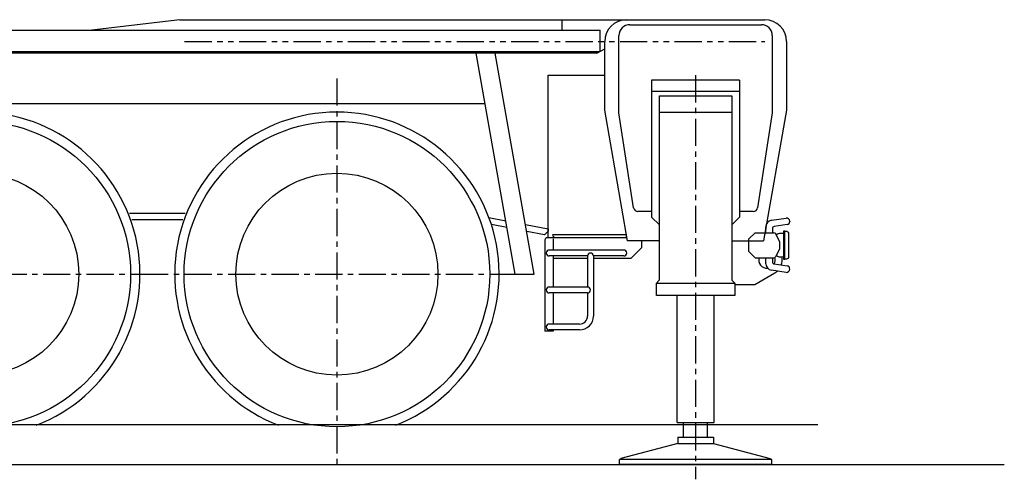
# Model space of a CAD drawing. Extents: x 11537 to 70538, y 1522 to 39437.
# Drawn here: x 39996 to 44518, y 1880 to 3993 of the extents above; entities that cross this region are included whole.
import ezdxf

# ---------------------------------------------------------------- set-up
doc = ezdxf.new("R2010")
doc.units = 0
doc.header["$LTSCALE"] = 100
doc.header["$MEASUREMENT"] = 0
doc.linetypes.add('CENTER', pattern=[2, 1.25, -0.25, 0.25, -0.25])
doc.linetypes.add('PHANTOM', pattern=[2.5, 1.25, -0.25, 0.25, -0.25, 0.25, -0.25])
doc.layers.get('0').update_dxf_attribs({"linetype": 'CONTINUOUS'})
doc.layers.add('KABU', color=7, linetype='CONTINUOUS')
doc.layers.add('OR', color=4, linetype='CONTINUOUS')

msp = doc.modelspace()

# ---------------------------------------------------------------- linework, layer by layer
msp.add_line((43266.457209, 2976.1625), (43412.963394, 2976.1625))
at = {"layer": 'KABU'}
for p, q in [((40731.007999, 3993.1625), (40326.457209, 3945.6625)), ((40731.007999, 3993.1625), (43417.957209, 3993.1625)), ((42485.457209, 3993.1625), (42485.457209, 3945.6525)), ((33961.777209, 3945.6625), (42662.257209, 3945.6625)), ((42662.257209, 3849.6425), (42662.257209, 3945.6525)), ((42798.457209, 3970.1625), (43402.457209, 3970.1625)), ((42682.957209, 3576.8425), (42682.957209, 3893.1625)), ((42748.457209, 3565.1625), (42748.457209, 3920.1625)), ((43452.457209, 3920.1625), (43452.457209, 3565.1625)), ((43517.957209, 3893.1625), (43517.957209, 3576.8425)), ((34025.607209, 3846.1525), (42658.457209, 3846.1525)), ((42646.257209, 3839.6925), (42682.957209, 3859.1325)), ((42646.257209, 3839.6925), (34031.047209, 3839.6925)), ((42271.457209, 2823.1625), (42092.257209, 3839.6925)), ((42359.257209, 2823.1625), (42180.057209, 3839.6925)), ((42422.957209, 3738.1625), (42682.957209, 3738.1625)), ((42422.957209, 2990.1625), (42422.957209, 3738.1625)), ((42898.457209, 3715.1625), (42898.457209, 3085.1625)), ((43302.457209, 3715.1625), (42898.457209, 3715.1625)), ((43302.457209, 3715.1625), (43302.457209, 3085.1625)), ((42898.457209, 3665.1625), (43302.457209, 3665.1625)), ((42934.457209, 3643.1625), (43266.457209, 3643.1625)), ((42934.457209, 2795.1625), (42934.457209, 3643.1625)), ((43266.457209, 3643.1625), (43266.457209, 2795.1625)), ((42133.557209, 3605.6625), (33983.577209, 3605.6625)), ((42787.957209, 2976.1625), (42682.957209, 3576.8425)), ((43517.957209, 3576.8425), (43412.963394, 2976.1625)), ((42815.857209, 3128.1125), (42748.457209, 3565.1625)), ((42934.457209, 3568.1625), (43266.457209, 3568.1625)), ((43452.457209, 3565.1625), (43385.057209, 3128.1125)), ((40499.757209, 3103.1625), (40756.057209, 3103.1625)), ((42150.857209, 3083.7325), (42228.157209, 3068.7025)), ((42898.457209, 3111.1625), (42835.557209, 3111.1625)), ((42898.457209, 3085.1625), (42934.457209, 3049.1625)), ((43302.457209, 3085.1625), (43266.457209, 3049.1625)), ((43365.257209, 3111.1625), (43302.457209, 3111.1625)), ((43448.357209, 3070.8025), (43516.257209, 3081.1225)), ((40744.757209, 3073.1625), (40511.157209, 3073.1625)), ((42233.757209, 3037.0525), (42162.257209, 3050.9525)), ((42319.157209, 3051.0225), (42423.057209, 3030.8225)), ((42423.057209, 3030.8225), (42423.057209, 3020.6325)), ((43422.857209, 3032.9525), (43419.457209, 3013.6725)), ((43422.857209, 3013.6625), (43422.857209, 3041.1425)), ((43452.957209, 3032.5625), (43452.957209, 3013.6725)), ((43520.657209, 3051.4625), (43461.457209, 3042.4525)), ((43532.957209, 3066.7925), (43532.957209, 3065.8025)), ((42405.957209, 3003.5725), (42324.657209, 3019.3725)), ((42423.057209, 3020.6325), (42405.957209, 3003.5725)), ((42785.457209, 2990.1625), (42418.057209, 2990.1625)), ((42783.257209, 3003.1625), (42442.957209, 3003.1625)), ((42442.957209, 3001.1625), (42453.957209, 2990.1625)), ((42446.057209, 2985.6625), (42446.057209, 2933.7325)), ((42782.957209, 2990.1625), (42782.957209, 3006.1625)), ((43343.557209, 2983.6525), (43373.557209, 3013.6425)), ((43373.557209, 3013.6625), (43459.857209, 3013.6625)), ((43486.057209, 2973.6525), (43468.857209, 3008.1225)), ((43503.957209, 3010.1625), (43489.857209, 3010.1625)), ((43503.957209, 3020.6625), (43503.957209, 2891.6625)), ((43510.957209, 3020.6625), (43503.957209, 3020.6625)), ((43510.957209, 2891.6625), (43510.957209, 3020.6625)), ((43518.957209, 3018.6525), (43510.957209, 3018.6525)), ((43527.957209, 3013.6625), (43518.957209, 3018.6625)), ((43527.957209, 2898.6625), (43527.957209, 3013.6625)), ((42408.557209, 2980.6625), (42408.557209, 2561.1425)), ((42934.457209, 2976.1625), (42787.957209, 2976.1625)), ((42852.957209, 2945.6625), (42802.957209, 2895.6625)), ((42852.957209, 2945.6625), (42852.957209, 2976.1625)), ((43343.557209, 2983.6625), (43343.557209, 2928.6525)), ((43486.057209, 2973.6625), (43486.057209, 2938.6725)), ((42770.357209, 2933.7325), (42427.557209, 2933.7325)), ((42603.957209, 2906.5325), (42427.557209, 2906.5325)), ((42446.057209, 2906.5325), (42446.057209, 2763.7425)), ((42603.957209, 2895.6625), (42446.057209, 2895.6625)), ((42603.957209, 2906.5325), (42603.957209, 2763.7425)), ((42770.357209, 2906.5325), (42631.157209, 2906.5325)), ((42631.157209, 2906.5325), (42631.157209, 2629.8825)), ((42802.957209, 2895.6625), (42631.157209, 2895.6625)), ((43343.557209, 2928.6325), (43373.557209, 2898.6425)), ((43373.557209, 2898.6625), (43459.857209, 2898.6625)), ((43422.857209, 2871.1825), (43422.857209, 2898.6625)), ((43452.957209, 2898.6625), (43452.957209, 2879.7525)), ((43486.057209, 2938.6425), (43468.857209, 2904.1725)), ((43489.757209, 2902.1625), (43503.957209, 2902.1625)), ((43518.957209, 2893.6625), (43527.957209, 2898.6625)), ((43461.457209, 2869.8625), (43520.657209, 2860.8625)), ((43503.957209, 2891.6625), (43510.957209, 2891.6625)), ((43510.957209, 2893.6625), (43518.957209, 2893.6625)), ((42271.457209, 2823.1625), (42359.257209, 2823.1625)), ((43464.157209, 2828.2425), (43372.957209, 2773.1625)), ((43516.257209, 2831.1925), (43448.357209, 2841.5125)), ((43532.957209, 2846.5225), (43532.957209, 2845.5325)), ((42603.957209, 2763.7425), (42427.557209, 2763.7425)), ((42920.457209, 2782.1525), (42933.457209, 2795.1525)), ((42920.457209, 2725.1625), (42920.457209, 2782.1625)), ((42920.457209, 2782.1625), (43280.457209, 2782.1625)), ((43267.457209, 2795.1625), (43280.457209, 2782.1625)), ((43280.457209, 2782.1625), (43280.457209, 2725.1625)), ((43372.957209, 2773.1625), (43280.457209, 2773.1625)), ((42603.957209, 2736.5425), (42427.557209, 2736.5425)), ((42446.057209, 2736.5425), (42446.057209, 2593.7425)), ((42603.957209, 2736.5425), (42603.957209, 2629.8825)), ((43280.457209, 2725.1625), (42920.457209, 2725.1625)), ((42567.557209, 2593.7425), (42427.557209, 2593.7425)), ((42446.057209, 2561.1425), (42408.557209, 2561.1425)), ((42567.557209, 2566.5425), (42427.557209, 2566.5425)), ((42446.057209, 2566.5425), (42446.057209, 2561.1425)), ((27583.117209, 2132.1625), (43661.457209, 2132.1625)), ((26642.664737, 1947.1625), (44518.459614, 1947.1625))]:
    msp.add_line(p, q, dxfattribs=at)
at = {"layer": 'KABU', "linetype": 'PHANTOM'}
msp.add_line((40753.357209, 3893.1625), (43417.957209, 3893.1625), dxfattribs=at)
at = {"layer": 'KABU', "linetype": 'CENTER'}
for p, q in [((41452.957209, 3723.1625), (41452.957209, 1923.1625)), ((38902.957209, 2823.1625), (40702.957209, 2823.1625)), ((40552.957209, 2823.1625), (42352.957209, 2823.1625))]:
    msp.add_line(p, q, dxfattribs=at)
at = {"layer": 'KABU'}
for centre, radius in [((39802.957209, 2823.1625), 702.002), ((41452.957209, 2823.1625), 702.002), ((39802.957209, 2823.1625), 464.141), ((41452.957209, 2823.1625), 464.141)]:
    msp.add_circle(centre, radius, dxfattribs=at)
for centre, radius, start, end in [((42782.957209, 3893.1625), 99.989, 90.0077, 180), ((43417.957209, 3893.1625), 99.9854, 0, 90), ((42798.457209, 3920.1625), 49.9988, 90, 180), ((43402.457209, 3920.1625), 50.0012, 0.001399, 90), ((39802.957209, 2823.1625), 745, 291.111, 248.889), ((41452.957209, 2823.1625), 745, 291.111, 248.889), ((42835.557209, 3131.1625), 19.9993, 188.767, 270.004), ((43365.257209, 3131.1625), 20.0012, 270, 351.233), ((43518.457209, 3066.7925), 14.4995, 0, 98.6431), ((43452.857209, 3041.1425), 30, 98.6445, 180), ((43462.957209, 3032.5625), 10.0006, 98.6632, 180), ((43518.457209, 3065.8025), 14.5008, 278.647, 0), ((42418.057209, 2980.6625), 9.5, 90, 180), ((43459.857209, 3003.6525), 9.99999, 26.5646, 90), ((43489.857209, 2980.1725), 29.9915, 90.021, 126.555), ((42427.557209, 2920.1625), 13.6, 90, 270), ((42617.557209, 2906.5325), 13.6, 0, 180), ((42770.357209, 2920.1625), 13.6, 270, 90), ((43427.957209, 2888.1625), 37.5, 163.732, 274.482), ((43459.857209, 2908.6625), 9.99999, 270, 333.435), ((43427.957209, 2888.1625), 37.5, 331.027, 17.4714), ((43489.757209, 2932.1625), 30.0061, 233.643, 269.991), ((43427.957209, 2888.1625), 69.9996, 340.606, 11.537), ((43452.857209, 2871.1725), 30, 179.979, 261.376), ((43462.957209, 2879.7525), 10.0024, 180.007, 261.338), ((43518.457209, 2846.5225), 14.4983, 359.995, 81.3466), ((43427.957209, 2888.1625), 69.9996, 301.134, 313.409), ((43518.457209, 2845.5325), 14.4994, 261.357, 0.004824), ((42427.557209, 2750.1625), 13.6, 90, 270), ((42603.957209, 2750.1625), 13.6, 270, 90), ((42567.557209, 2630.1625), 63.5999, 270, 0.000174), ((42567.557209, 2630.1625), 36.4, 270, 0.000174), ((42427.557209, 2580.1625), 13.6, 90, 270)]:
    msp.add_arc(centre, radius, start, end, dxfattribs=at)
at = {"layer": 'OR', "linetype": 'CENTER'}
msp.add_line((43100.457209, 3737.7325), (43100.457209, 1879.5225), dxfattribs=at)
at = {"layer": 'OR'}
for p, q in [((43015.457209, 2141.1625), (43015.457209, 2725.1625)), ((43185.457209, 2141.1625), (43185.457209, 2725.1625)), ((43015.457209, 2141.1625), (43185.457209, 2141.1625)), ((43045.457209, 2073.1625), (43045.457209, 2141.1625)), ((43155.457209, 2073.1625), (43155.457209, 2141.1625)), ((43100.357209, 2121.1625), (43100.357209, 2033.9225)), ((43018.557209, 2044.1425), (42757.557209, 1975.1425)), ((43018.557209, 2073.1625), (43182.357209, 2073.1625)), ((43018.557209, 2073.1625), (43018.557209, 2044.1425)), ((43018.557209, 2044.1425), (43182.357209, 2044.1425)), ((43182.357209, 2073.1625), (43182.357209, 2044.1425)), ((43182.357209, 2044.1425), (43443.357209, 1975.1425)), ((43450.357209, 1970.1625), (42750.357209, 1970.1625)), ((42750.357209, 1947.1625), (42750.357209, 1970.1625)), ((43450.357209, 1947.1625), (42750.357209, 1947.1625)), ((42757.557209, 1970.4225), (42757.557209, 1975.1425)), ((43443.357209, 1970.4225), (43443.357209, 1975.1425)), ((43450.357209, 1947.1625), (43450.357209, 1970.1625))]:
    msp.add_line(p, q, dxfattribs=at)

doc.saveas('drawing.dxf')
